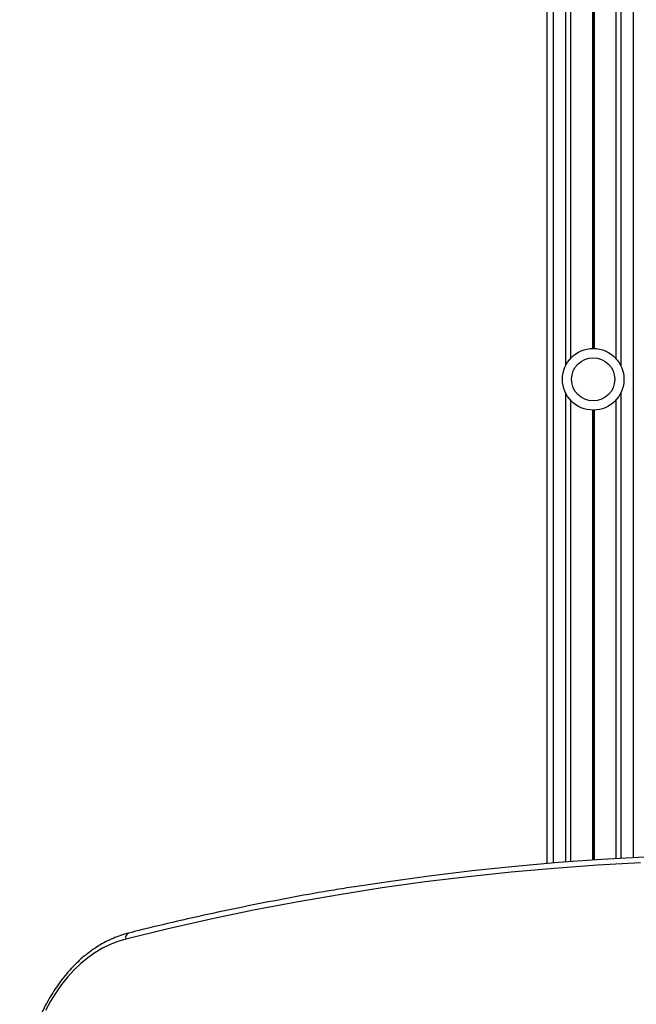
# Model space of a CAD drawing. Units: millimetres. Extents: x 943 to 13945, y 888 to 17796.
# Drawn here: x 6271 to 6571, y 6957 to 7436 of the extents above; entities that cross this region are included whole.
import ezdxf

# ---------------------------------------------------------------- set-up
doc = ezdxf.new("R2010")
doc.units = ezdxf.units.MM
doc.header["$LTSCALE"] = 200

msp = doc.modelspace()

# ---------------------------------------------------------------- linework, layer by layer
at = {"color": 7, "linetype": 'Continuous', "lineweight": 25}
for p, q in [((6527.91, 8980.86), (6527.91, 7025.41)), ((6539.4, 7680.67), (6539.4, 7271.05)), ((6561.42, 7680.67), (6561.42, 7271.05)), ((6539.4, 7250.67), (6539.4, 7026.33)), ((6561.42, 7250.67), (6561.42, 7027.79))]:
    msp.add_line(p, q, dxfattribs=at)
at = {"color": 8, "linetype": 'Continuous', "lineweight": 25}
for p, q in [((6530.91, 8980.86), (6530.91, 7025.66)), ((6569.91, 8980.86), (6569.91, 7028.25)), ((6536.91, 7684.32), (6536.91, 7267.4)), ((6563.91, 7684.32), (6563.91, 7267.4)), ((6550.01, 7675.87), (6550.01, 7275.86)), ((6550.14, 7675.86), (6550.14, 7275.86)), ((6550.28, 7675.86), (6550.28, 7275.86)), ((6550.54, 7675.86), (6550.54, 7275.86)), ((6550.69, 7675.86), (6550.69, 7275.86)), ((6550.81, 7675.87), (6550.81, 7275.86)), ((6536.91, 7254.32), (6536.91, 7026.14)), ((6563.91, 7254.32), (6563.91, 7027.93)), ((6550.01, 7245.87), (6550.01, 7027.08)), ((6550.14, 7245.86), (6550.14, 7027.09)), ((6550.28, 7245.86), (6550.28, 7027.1)), ((6550.54, 7245.86), (6550.54, 7027.11)), ((6550.69, 7245.86), (6550.69, 7027.12)), ((6550.81, 7245.87), (6550.81, 7027.13))]:
    msp.add_line(p, q, dxfattribs=at)
at = {"color": 7, "linetype": 'Continuous', "lineweight": 25, "flags": 128}
for points in [[(6434.37, 7013.98), (6449.57, 7016.32), (6470.51, 7019.24), (6491.48, 7021.8), (6512.47, 7024.01), (6533.47, 7025.87), (6554.49, 7027.37), (6575.52, 7028.52), (6596.56, 7029.31), (6617.61, 7029.75), (6638.65, 7029.84), (6659.7, 7029.57), (6680.74, 7028.95), (6701.77, 7027.97), (6722.8, 7026.64), (6743.81, 7024.95), (6764.81, 7022.91), (6785.79, 7020.52), (6806.74, 7017.78), (6827.68, 7014.68), (6835.11, 7013.49)], [(6322.79, 6988.49), (6318.93, 6987.34), (6315.13, 6985.84), (6311.41, 6984), (6307.78, 6981.83), (6304.25, 6979.33), (6300.84, 6976.52), (6297.57, 6973.41), (6294.45, 6970), (6291.48, 6966.32), (6288.69, 6962.38), (6286.09, 6958.19), (6283.67, 6953.78)]]:
    msp.add_lwpolyline(points, dxfattribs=at)
at = {"color": 8, "linetype": 'Continuous', "lineweight": 25, "flags": 128}
msp.add_lwpolyline([(6573.47, 7025.52), (6552.47, 7024.37), (6531.47, 7022.87), (6510.49, 7021.02), (6489.53, 7018.81), (6468.58, 7016.25), (6447.66, 7013.34), (6426.77, 7010.07), (6405.91, 7006.46), (6385.07, 7002.49), (6364.27, 6998.17), (6343.51, 6993.5), (6322.79, 6988.49)], dxfattribs=at)
at = {"color": 7, "linetype": 'Continuous', "lineweight": 25}
for radius in [15, 10.5]:
    msp.add_circle((6550.41, 7260.86), radius, dxfattribs=at)
at = {"color": 8, "linetype": 'Continuous', "lineweight": 25}
msp.add_arc((6325.13, 6989.16), 2.43, 112.8916, 195.984, dxfattribs=at)
at = {"color": 7, "linetype": 'Continuous', "lineweight": 25}
for points, knots in [([(6434.14, 7013.92), (6430.83, 7013.4), (6420.94, 7011.84), (6404.49, 7008.9), (6384.79, 7005.12), (6365.12, 7001.02), (6345.82, 6996.68), (6332.19, 6993.4), (6325.1, 6991.62), (6324.19, 6991.4)], [0, 0, 0, 0, 0.089808, 0.268735, 0.447665, 0.626596, 0.805528, 0.975047, 1, 1, 1, 1]), ([(6324.19, 6991.4), (6323.51, 6991.22), (6321.57, 6990.7), (6318.41, 6989.62), (6314.75, 6988.05), (6311.17, 6986.17), (6307.66, 6984.01), (6304.26, 6981.55), (6300.96, 6978.82), (6297.79, 6975.82), (6294.75, 6972.55), (6291.86, 6969.05), (6289.12, 6965.31), (6286.55, 6961.34), (6284.15, 6957.18), (6281.93, 6952.82), (6279.9, 6948.28), (6278.07, 6943.59), (6276.44, 6938.75), (6275.02, 6933.79), (6273.82, 6928.72), (6272.83, 6923.56), (6272.06, 6918.33), (6271.52, 6913.04), (6271.2, 6907.72), (6271.1, 6902.38), (6271.23, 6897.04), (6271.59, 6891.73), (6272.05, 6887.52), (6272.4, 6885.1), (6272.5, 6884.42)], [0, 0, 0, 0, 0.019901, 0.056604, 0.09335, 0.130165, 0.167051, 0.204008, 0.241031, 0.278112, 0.315244, 0.352414, 0.389615, 0.426839, 0.464078, 0.501327, 0.538581, 0.575836, 0.61309, 0.65034, 0.687588, 0.724833, 0.762075, 0.799315, 0.836553, 0.873791, 0.91103, 0.94827, 0.985513, 1, 1, 1, 1])]:
    msp.add_open_spline(points, degree=3, knots=knots, dxfattribs=at)

doc.saveas('drawing.dxf')
